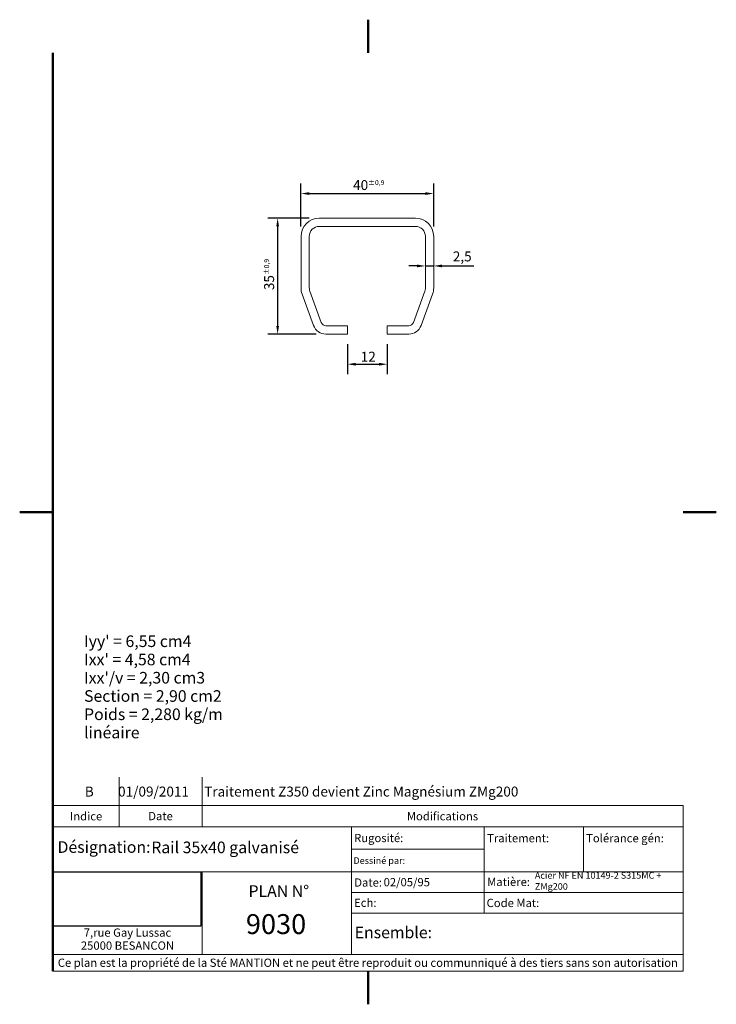
# Model space of a CAD drawing. Units: millimetres. Extents: x 0 to 210, y 0 to 297.
import ezdxf
from ezdxf.enums import TextEntityAlignment as Align

# ---------------------------------------------------------------- set-up
doc = ezdxf.new("R2010")
doc.units = ezdxf.units.MM
for name, color, linetype, lineweight in [('Arêtes visibles(ISO)', 7, 'Continuous', 20), ('Cadre_0', 7, 'Continuous', 50), ('Cotes(ISO)', 7, 'Continuous', 13), ("Géométrie d'esquisse(ISO)", 7, 'Continuous', 20), ('Symboles(ISO)', 7, 'Continuous', 13)]:
    doc.layers.add(name, color=color, linetype=linetype, lineweight=lineweight)
doc.styles.add('Courant-ISO', font='ARIAL.TTF')
doc.styles.add('MANTION', font='ARIAL.TTF')
doc.styles.add('Style de texte17', font='ARIAL.TTF')
doc.styles.add('Style de texte34', font='ARIAL.TTF')
doc.styles.add('Style de texte48', font='ARIAL.TTF')
doc.dimstyles.new('MANTION', dxfattribs={"dimtxt": 3, "dimasz": 2.5, "dimexe": 3, "dimexo": 3, "dimgap": 0.762, "dimtad": 1, "dimrnd": 1e-08, "dimtxsty": 'MANTION', "dimcen": 0.09, "dimdle": 10, "dimclrd": 7, "dimclre": 7, "dimclrt": 154, "dimazin": 2, "dimtfac": 0.5, "dimtmove": 0, "dimatfit": 3, "dimfxl": 0, "dimtolj": 1, "dimlwd": 25, "dimlwe": 25, "dimarcsym": 0})
picture_1 = doc.add_image_def('image1.bmp', size_in_pixel=(713, 263))

# ---------------------------------------------------------------- blocks, each defined once
blk = doc.blocks.new('Cadres Cadre par défaut')
at = {"layer": 'Cadre_0', "flags": 128}
for points in [[(105, 297), (105, 287)], [(10, 10), (10, 287)], [(0, 148.5), (10, 148.5)], [(210, 148.5), (200, 148.5)], [(105, 0), (105, 10)]]:
    blk.add_lwpolyline(points, dxfattribs=at)
blk = doc.blocks.new('Cartouches ISO')
at = {"layer": "Géométrie d'esquisse(ISO)"}
for p, q in [((51.08, 227.02), (51.08, 242.02)), ((71.08, 233.52), (71.08, 242.02)), ((96.08, 233.52), (96.08, 242.02)), ((241.08, 233.52), (51.08, 233.52)), ((51.08, 233.52), (51.08, 183.52)), ((71.08, 227.02), (71.08, 233.52)), ((96.08, 227.02), (96.08, 233.52)), ((241.08, 183.52), (241.08, 233.52)), ((51.08, 227.02), (241.08, 227.02)), ((141.08, 227.02), (141.08, 188.52)), ((181.08, 227.02), (181.08, 201.02)), ((211.08, 227.02), (211.08, 213.52)), ((141.08, 220.27), (181.08, 220.27)), ((51.08, 213.52), (241.08, 213.52)), ((96.08, 213.52), (96.08, 188.52)), ((141.08, 207.27), (241.08, 207.27)), ((141.08, 201.02), (241.08, 201.02)), ((51.08, 188.52), (241.08, 188.52)), ((51.08, 183.52), (241.08, 183.52))]:
    blk.add_line(p, q, dxfattribs=at)
at = {"layer": 'Symboles(ISO)', "color": 7}
for s, insert, char_height, width, attachment_point, style in [('\\fArial|b0|i0;\\H2.4892;Indice', (61.09, 230.24), 2.4892, 19.9369, 5, 'Courant-ISO'), ('\\fArial|b0|i0;Modifications', (168.53, 230.25), 2.4892, 144.9408, 5, 'Courant-ISO'), ('\\fArial|b0|i0;Date', (83.53, 230.29), 2.4892, 24.9363, 5, 'Courant-ISO'), (' Désignation:', (51.41, 220.5), 3.5, 35.04, 4, 'Courant-ISO'), ('\\fArial|b0|i0; Rugosité:', (141.13, 223.68), 2.4892, 16.3991, 4, 'Courant-ISO'), ('\\fArial|b0|i0;\\H2.4892; Traitement:', (181.22, 223.63), 2.4892, 29.6817, 4, 'Courant-ISO'), ('\\fArial|b0|i0; Tolérance gén:', (211.07, 223.62), 2.4892, 28.2509, 4, 'Courant-ISO'), ('\\fArial|b0|i0; Dessiné par:', (141.07, 216.86), 2.0066, 17.4886, 4, 'Courant-ISO'), ('\\fArial|b0|i0;\\H2.4892; Date:', (141.18, 210.26), 2.4892, 17.411, 4, 'Courant-ISO'), ('\\fArial|b0|i0; Matière:', (181.23, 210.44), 2.4892, 15.5609, 4, 'Courant-ISO'), ('Acier NF EN 10149-2 S315MC + ZMg200', (196.37, 210.47), 2, 41.5582, 4, 'Style de texte48'), (' PLAN N°', (118.65, 207.23), 3.5, 45.0051, 5, 'Courant-ISO'), ('\\fArial|b0|i0; Ech:', (141.13, 204.15), 2.4892, 17.517, 4, 'Courant-ISO'), ('\\fArial|b0|i0; Code Mat:', (181.07, 204.09), 2.4892, 17.0051, 4, 'Courant-ISO'), (' Ensemble:', (141, 194.75), 3.5, 33.2568, 4, 'Courant-ISO'), ('\\fArial|b0|i0;\\H2.4892;Ce plan est la propriété de la Sté MANTION et ne peut être reproduit ou communniqué à des tiers sans son autorisation', (146.03, 186.06), 2.4892, 189.8682, 5, 'Courant-ISO')]:
    blk.add_mtext(s, dxfattribs=dict(at, insert=insert, char_height=char_height, width=width, attachment_point=attachment_point, style=style))
at = {"layer": 'Symboles(ISO)', "color": 7, "insert": (73.57, 193.19), "char_height": 2.4892, "width": 44.8115, "attachment_point": 5, "line_spacing_factor": 0.944221, "style": 'Courant-ISO'}
blk.add_mtext('\\fArial|b0|i0;7,rue Gay Lussac\\P25000 BESANCON', dxfattribs=at)
at = {"layer": 'Symboles(ISO)', "color": 7}
for tag, p, height, style in [('désignation_?_001', (80.74, 219.1), 3.5, 'Courant-ISO'), ('Date_?_001', (150.78, 209.11), 2.49, 'Style de texte17'), ('REF._001', (109.27, 194.71), 6, 'Style de texte34')]:
    blk.add_attdef(tag, p, '', height=height, dxfattribs=dict(at, style=style))
for tag, height, style, p in [('Rugosité?', 2.49, 'Style de texte17', (157.29, 223.54)), ('<Echelle_?', 2.49, 'Style de texte17', (150.58, 204.12)), ('Code_?', 2.49, 'Style de texte17', (199.7, 204.06)), ('Ensemble_?', 3.5, 'Courant-ISO', (166.19, 194.75))]:
    blk.add_attdef(tag, text='', height=height, dxfattribs=dict(at, style=style)).set_placement(p, align=Align.MIDDLE_LEFT)
at = {"layer": 'Symboles(ISO)', "color": 7, "style": 'Style de texte17'}
for tag, p in [('<Traitement?', (196.04, 217.74)), ('Tolérance?', (226.08, 216.67))]:
    blk.add_attdef(tag, text='', height=2.49, dxfattribs=at).set_placement(p, align=Align.MIDDLE_CENTER)
image = blk.add_image(picture_1, insert=(51.12, 197.04), size_in_units=(44.55, 16.43))
image.dxf.flags = 7
blk = doc.blocks.new('*D9')
at = {"layer": 'Cotes(ISO)', "color": 7, "linetype": 'Continuous', "lineweight": 25}
for p, q in [((119.8, 222.72), (117.3, 222.72)), ((122.3, 222.72), (124.8, 222.72)), ((127.3, 222.72), (136.86, 222.72))]:
    blk.add_line(p, q, dxfattribs=at)
at = {"layer": 'Cotes(ISO)', "color": 7, "linetype": 'Continuous'}
for points in [[(119.8, 223.14), (119.8, 222.31), (122.3, 222.72)], [(127.3, 223.14), (127.3, 222.31), (124.8, 222.72)]]:
    blk.add_solid(points, dxfattribs=at)
at = {"layer": 'Defpoints', "color": 0, "linetype": 'Continuous'}
for p in [(122.3, 225.13), (124.8, 225.13), (124.8, 222.72)]:
    blk.add_point(p, dxfattribs=at)
at = {"layer": 'Cotes(ISO)', "color": 154, "linetype": 'Continuous', "lineweight": 25, "insert": (130.57, 227.09), "char_height": 3, "attachment_point": 1, "style": 'MANTION'}
blk.add_mtext('\\A1;2,5', dxfattribs=at)
blk = doc.blocks.new('*D10')
at = {"layer": 'Cotes(ISO)', "color": 7, "linetype": 'Continuous', "lineweight": 25}
for p, q in [((98.8, 199.15), (98.8, 190.08)), ((110.8, 199.15), (110.8, 190.08)), ((101.3, 193.08), (108.3, 193.08))]:
    blk.add_line(p, q, dxfattribs=at)
at = {"layer": 'Cotes(ISO)', "color": 7, "linetype": 'Continuous'}
for points in [[(101.3, 193.5), (101.3, 192.66), (98.8, 193.08)], [(108.3, 193.5), (108.3, 192.66), (110.8, 193.08)]]:
    blk.add_solid(points, dxfattribs=at)
at = {"layer": 'Defpoints', "color": 0, "linetype": 'Continuous'}
for p in [(98.8, 202.15), (110.8, 202.15), (110.8, 193.08)]:
    blk.add_point(p, dxfattribs=at)
at = {"layer": 'Cotes(ISO)', "color": 154, "linetype": 'Continuous', "lineweight": 25, "insert": (102.81, 196.85), "char_height": 3, "attachment_point": 1, "style": 'MANTION'}
blk.add_mtext('\\A1;12', dxfattribs=at)
blk = doc.blocks.new('*D11')
at = {"layer": 'Cotes(ISO)', "color": 7, "linetype": 'Continuous', "lineweight": 25}
for p, q in [((87.3, 237.15), (74.76, 237.15)), ((77.76, 234.65), (77.76, 204.65)), ((89.34, 202.15), (74.76, 202.15))]:
    blk.add_line(p, q, dxfattribs=at)
at = {"layer": 'Cotes(ISO)', "color": 7, "linetype": 'Continuous'}
for points in [[(77.35, 234.65), (78.18, 234.65), (77.76, 237.15)], [(77.35, 204.65), (78.18, 204.65), (77.76, 202.15)]]:
    blk.add_solid(points, dxfattribs=at)
at = {"layer": 'Defpoints', "color": 0, "linetype": 'Continuous'}
for p in [(90.3, 237.15), (77.76, 202.15), (92.34, 202.15)]:
    blk.add_point(p, dxfattribs=at)
at = {"layer": 'Cotes(ISO)', "color": 154, "linetype": 'Continuous', "lineweight": 25, "insert": (73.69, 215.42), "char_height": 3, "attachment_point": 1, "rotation": 90, "style": 'MANTION'}
blk.add_mtext('\\A1;35{\\H1.500000;±0,9}', dxfattribs=at)
blk = doc.blocks.new('*D12')
at = {"layer": 'Cotes(ISO)', "color": 7, "linetype": 'Continuous', "lineweight": 25}
for p, q in [((84.8, 234.65), (84.8, 247.55)), ((124.8, 234.65), (124.8, 247.55)), ((87.3, 244.55), (122.3, 244.55))]:
    blk.add_line(p, q, dxfattribs=at)
at = {"layer": 'Cotes(ISO)', "color": 7, "linetype": 'Continuous'}
for points in [[(87.3, 244.97), (87.3, 244.14), (84.8, 244.55)], [(122.3, 244.97), (122.3, 244.14), (124.8, 244.55)]]:
    blk.add_solid(points, dxfattribs=at)
at = {"layer": 'Defpoints', "color": 0, "linetype": 'Continuous'}
for p in [(124.8, 244.55), (84.8, 231.65), (124.8, 231.65)]:
    blk.add_point(p, dxfattribs=at)
at = {"layer": 'Cotes(ISO)', "color": 154, "linetype": 'Continuous', "lineweight": 25, "insert": (100.51, 248.62), "char_height": 3, "attachment_point": 1, "style": 'MANTION'}
blk.add_mtext('\\A1;40{\\H1.500000;±0,9}', dxfattribs=at)

msp = doc.modelspace()

# ---------------------------------------------------------------- linework, layer by layer
at = {"layer": 'Arêtes visibles(ISO)'}
for p, q in [((119.303, 237.146), (90.303, 237.146)), ((90.303, 234.646), (119.303, 234.646)), ((84.803, 231.646), (84.803, 216.116)), ((87.303, 216.116), (87.303, 231.646)), ((122.303, 216.116), (122.303, 231.646)), ((124.803, 231.646), (124.803, 216.116)), ((85.135, 214.234), (88.577, 204.778)), ((90.926, 205.633), (87.484, 215.09)), ((118.681, 205.633), (122.123, 215.09)), ((124.472, 214.234), (121.03, 204.778)), ((98.803, 204.646), (92.336, 204.646)), ((92.336, 202.146), (98.803, 202.146)), ((98.803, 202.146), (98.803, 204.646)), ((110.803, 202.146), (110.803, 204.646)), ((110.803, 204.646), (117.271, 204.646)), ((117.271, 202.146), (110.803, 202.146))]:
    msp.add_line(p, q, dxfattribs=at)
for centre, radius, start, end in [((90.303, 231.646), 5.5, 90, 180), ((90.303, 231.646), 3, 90, 180), ((119.303, 231.646), 5.5, 0, 90), ((119.303, 231.646), 3, 0, 90), ((90.303, 216.116), 5.5, 180, 200), ((90.303, 216.116), 3, 180, 200), ((119.303, 216.116), 3, 340, 0), ((119.303, 216.116), 5.5, 340, 0), ((92.336, 206.146), 1.5, 200, 270), ((117.271, 206.146), 1.5, 270, 340), ((92.336, 206.146), 4, 200, 270), ((117.271, 206.146), 4, 270, 340)]:
    msp.add_arc(centre, radius, start, end, dxfattribs=at)

# ---------------------------------------------------------------- block references
msp.add_blockref('Cadres Cadre par défaut', (0, 0))
msp.add_blockref('Cartouches ISO', (-41.075, -173.516)).add_auto_attribs({'désignation_?_001': 'Rail 35x40 galvanisé', 'REF._001': '9030', 'Date_?_001': '02/05/95'})

# ---------------------------------------------------------------- texts
at = {"layer": 'Symboles(ISO)', "color": 7, "insert": (19.403, 111.27), "char_height": 3.5, "width": 59.10252, "attachment_point": 1, "line_spacing_factor": 0.944221, "style": 'Courant-ISO'}
msp.add_mtext("{Iyy' = 6,55 cm4\\PIxx' = 4,58 cm4\\PIxx'/v = 2,30 cm3\\PSection = 2,90 cm2\\PPoids = 2,280 kg/m linéaire}", dxfattribs=at)
at = {"layer": 'Symboles(ISO)', "color": 7, "insert": (19.63, 65.671), "char_height": 3, "width": 132.75458, "attachment_point": 1, "style": 'Courant-ISO'}
msp.add_mtext('{\\fArial|b0|i0;\\H3.0000;B        01/09/2011     Traitement Z350 devient Zinc Magnésium ZMg200}', dxfattribs=at)

# ---------------------------------------------------------------- dimensions: what is measured, and where the dimension line sits
at = {"layer": 'Cotes(ISO)', "color": 7, "linetype": 'Continuous', "lineweight": 25}
for base, p1, p2, angle, picture, middle in [((124.803, 244.553), (84.803, 231.646), (124.803, 231.646), 180, '*D12', (104.803, 244.553)), ((77.762, 202.146), (90.303, 237.146), (92.336, 202.146), 90, '*D11', (77.762, 219.646))]:
    dim = msp.add_linear_dim(base=base, p1=p1, p2=p2, angle=angle, dimstyle='MANTION', override={"dimgap": 0.762, "dimdec": 2, "dimtol": 1, "dimlim": 0, "dimtp": 0.9, "dimtm": 0.9, "dimtdec": 2, "dimtofl": 0, "dimatfit": 1}, dxfattribs=at)
    dim.commit()
    dim.dimension.update_dxf_attribs({"geometry": picture, "text_midpoint": middle, "dimtype": 160})
for base, p1, p2, override, picture, middle in [((124.803, 222.724), (122.303, 225.13), (124.803, 225.13), {"dimdec": 2, "dimse1": 1, "dimse2": 1, "dimtp": 0, "dimtm": 0, "dimtdec": 2, "dimtofl": 1, "dimatfit": 1}, '*D9', (133.333, 222.724)), ((110.803, 193.079), (98.803, 202.146), (110.803, 202.146), {"dimdec": 2, "dimtp": 0, "dimtm": 0, "dimtdec": 2, "dimtofl": 0, "dimatfit": 1}, '*D10', (104.803, 193.079))]:
    dim = msp.add_linear_dim(base=base, p1=p1, p2=p2, dimstyle='MANTION', override=override, dxfattribs=at)
    dim.commit()
    dim.dimension.update_dxf_attribs({"geometry": picture, "text_midpoint": middle, "dimtype": 160})

doc.saveas('drawing.dxf')
